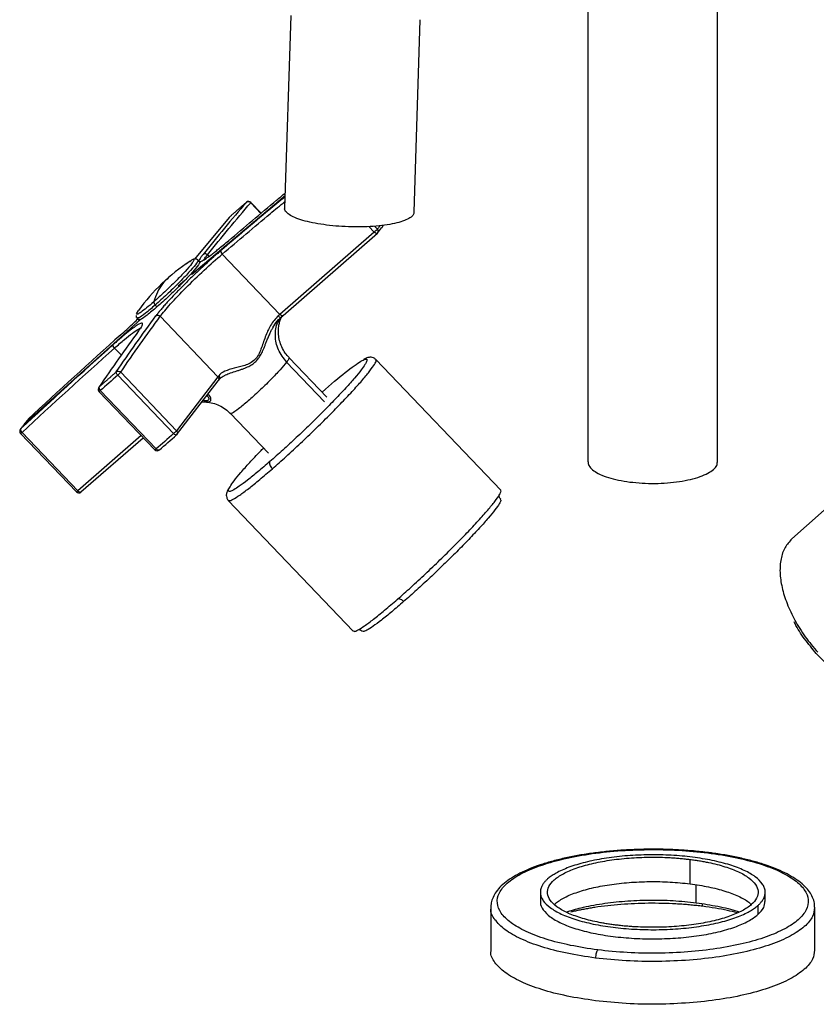
# Paper-space layout '_Dimetric' of a CAD drawing. Units: millimetres. Extents: x -98 to 91, y -16 to 226.
# Drawn here: x -98 to 25, y -16 to 136 of the extents above; entities that cross this region are included whole.
import ezdxf

# ---------------------------------------------------------------- set-up
doc = ezdxf.new("R2010")
doc.units = ezdxf.units.MM

psp = doc.layouts.new('_Dimetric')

# ---------------------------------------------------------------- linework, layer by layer
at = {"color": 7, "linetype": 'Continuous', "lineweight": 25}
for p, q in [((-10, 171.59), (-10, 67.88)), ((10, 67.88), (10, 171.59)), ((-55.87, 136.79), (-56.82, 107.05)), ((-36.83, 106.41), (-35.88, 136.16)), ((-71.12, 96.85), (-56.76, 109)), ((-62.05, 107.88), (-60.49, 106.24)), ((-60.45, 106.28), (-62.03, 107.93)), ((-65.38, 105.63), (-70.74, 99.2)), ((-43.8, 104.22), (-42.98, 103.36)), ((-42.93, 104.27), (-42.51, 103.83)), ((-42.98, 103.36), (-57.56, 90.63)), ((-57.07, 90.46), (-42.49, 103.19)), ((-69.93, 98.76), (-70.2, 99.04)), ((-68.74, 99.85), (-68.46, 99.55)), ((-57.56, 90.63), (-66.46, 99.95)), ((-73.24, 95.06), (-72.22, 95.92)), ((-73.14, 95.16), (-72.93, 94.94)), ((-79.66, 90.75), (-79.36, 91.26)), ((-76.8, 92.08), (-76.53, 91.8)), ((-97.02, 73.68), (-79.08, 89.85)), ((-79.6, 90.06), (-79.33, 89.78)), ((-67.11, 81.03), (-76.02, 90.35)), ((-57.87, 89.53), (-57.84, 89.72)), ((-57.36, 90.2), (-57.08, 90.44)), ((-82.01, 84.33), (-83.07, 85.44)), ((-50.29, 77.84), (-56.14, 83.96)), ((-23.45, 63.5), (-42.73, 83.68)), ((-56.51, 83.27), (-50.65, 77.14)), ((-73.96, 72.23), (-82.58, 81.24)), ((-73.5, 72.69), (-82.12, 81.71)), ((-67.11, 81.03), (-73.5, 72.69)), ((-67.05, 80.43), (-66.93, 80.59)), ((-66.59, 80.91), (-66.42, 81.01)), ((-73.49, 72.04), (-67.1, 80.38)), ((-51.05, 78.64), (-50.51, 79.12)), ((-85.47, 78.75), (-76.85, 69.74)), ((-85.27, 78.89), (-76.66, 69.87)), ((-69.56, 77.17), (-69.09, 77.14)), ((-65.18, 75.33), (-59.32, 69.2)), ((-97.57, 72.26), (-88.96, 63.24)), ((-88.74, 63.4), (-97.35, 72.41)), ((-78.96, 71.94), (-88.74, 63.4)), ((-88.25, 63.23), (-78.65, 71.61)), ((38.92, 71.52), (21.47, 55.97)), ((-65.51, 61.92), (-46.23, 41.74)), ((5.75, 2.71), (5.75, 6.48)), ((8.61, 7.53), (8.49, 7.48)), ((6.72, -0.2), (6.72, 2.55)), ((-17.35, 1.41), (-17.35, 0)), ((17.35, 0), (17.35, 1.41)), ((-25, -0.94), (-25, -7.54)), ((-24.94, -0.99), (-24.94, -0.94)), ((7.69, -0.76), (7.69, -0.36)), ((16.23, -0.63), (16.23, -2.04)), ((24.94, -0.9), (24.94, -0.94)), ((25, -7.54), (25, -0.94))]:
    psp.add_line(p, q, dxfattribs=at)
for centre, radius, start, end in [((-62.39, 107.59), 0.5, 43.5738, 130.7177), ((-54.65, 73.35), 30.53, 123.4177, 144.0644), ((-85.11, 79.1), 0.5, 131.7838, 223.6386), ((-97.21, 72.6), 0.5, 143.9892, 223.6756), ((-76.49, 70.08), 0.5, 223.6386, 310.7354), ((-88.59, 63.59), 0.5, 223.6756, 311.1033)]:
    psp.add_arc(centre, radius, start, end, dxfattribs=at)
for points in [[(-62.73, 107.95), (-65, 105.32), (-67.23, 102.64), (-69.41, 99.92)], [(-68.74, 99.85), (-66.55, 102.57), (-64.33, 105.25), (-62.05, 107.88)], [(-42.49, 103.19), (-42.27, 103.46), (-42.06, 103.73), (-41.86, 103.99)], [(-82.8, 81.77), (-80.81, 84.7), (-78.77, 87.58), (-76.69, 90.42)], [(-82.12, 81.71), (-80.13, 84.63), (-78.1, 87.51), (-76.02, 90.35)], [(-57.56, 90.63), (-57.64, 90.55), (-57.73, 90.47), (-57.82, 90.4)], [(-82.1, 87.51), (-86.91, 83.21), (-91.68, 78.87), (-96.4, 74.48)], [(-79.35, 88.09), (-81.43, 85.26), (-83.47, 82.38), (-85.46, 79.45)], [(-97.56, 72.95), (-92.84, 77.35), (-88.08, 81.69), (-83.27, 85.99)], [(-97.35, 72.41), (-92.64, 76.8), (-87.88, 81.15), (-83.07, 85.44)], [(-56.5, 83.28), (-56.5, 83.27), (-56.5, 83.27), (-56.51, 83.27)], [(-82.58, 81.24), (-83.5, 80.43), (-84.4, 79.64), (-85.27, 78.89)], [(-66.99, 81.18), (-67.03, 81.13), (-67.07, 81.08), (-67.11, 81.03)], [(-73.96, 72.23), (-74.88, 71.41), (-75.78, 70.63), (-76.66, 69.87)], [(-76.15, 69.72), (-75.29, 70.46), (-74.4, 71.24), (-73.49, 72.04)]]:
    psp.add_open_spline(points, degree=3, dxfattribs=at)
for points, knots in [([(-56.76, 108.81), (-57.59, 108.13), (-60.92, 105.38), (-64.2, 102.59), (-66.66, 100.5)], [0, 0, 0, 0, 0.250239, 1, 1, 1, 1]), ([(-66.46, 99.95), (-64, 102.04), (-60.8, 104.77), (-57.54, 107.45), (-56.78, 108.08)], [0, 0, 0, 0, 0.766289, 1, 1, 1, 1]), ([(-65.49, 102.02), (-63.03, 104.11), (-60.13, 106.59), (-57.19, 109.01), (-56.74, 109.39)], [0, 0, 0, 0, 0.847357, 1, 1, 1, 1]), ([(-62.73, 107.95), (-62.85, 107.85), (-63.1, 107.63), (-63.47, 107.31), (-63.85, 106.98), (-64.23, 106.65), (-64.61, 106.31), (-65, 105.98), (-65.25, 105.75), (-65.38, 105.63)], [0, 0, 0, 0, 0.142955, 0.285813, 0.428611, 0.571389, 0.714187, 0.857045, 1, 1, 1, 1]), ([(-62.05, 107.88), (-62.14, 107.97), (-62.27, 108.04), (-62.52, 108.07), (-62.64, 108.03), (-62.73, 107.95)], [0, 0, 0, 0, 0.5, 0.5, 1, 1, 1, 1]), ([(-62.03, 107.93), (-62.03, 107.93), (-62.02, 107.93), (-62.04, 107.9), (-62.05, 107.88)], [0, 0, 0, 0, 0.231884, 1, 1, 1, 1]), ([(-50.35, 104.44), (-50.94, 104.53), (-52.14, 104.7), (-53.7, 105.06), (-55, 105.47), (-55.99, 105.94), (-56.6, 106.43), (-56.86, 106.81), (-56.8, 107.01), (-56.79, 107.04)], [0, 0, 0, 0, 0.1611054, 0.3222108, 0.4833162, 0.6444215, 0.8055269, 0.9666323, 1, 1, 1, 1]), ([(-36.86, 106.41), (-36.87, 106.28), (-36.91, 105.98), (-37.42, 105.54), (-38.28, 105.12), (-39.48, 104.75), (-40.96, 104.46), (-42.67, 104.26), (-44.54, 104.16), (-46.49, 104.15), (-48.47, 104.24), (-49.72, 104.37), (-50.35, 104.44)], [0, 0, 0, 0, 0.080965, 0.18308, 0.285195, 0.38731, 0.489425, 0.59154, 0.693655, 0.79577, 0.897885, 1, 1, 1, 1]), ([(-42.51, 103.83), (-42.55, 103.77), (-42.63, 103.69), (-42.8, 103.52), (-42.9, 103.43), (-42.98, 103.36)], [0, 0, 0, 0, 0.5, 0.5, 1, 1, 1, 1]), ([(-42.1, 104.35), (-42.13, 104.31), (-42.26, 104.14), (-42.4, 103.96), (-42.51, 103.83)], [0, 0, 0, 0, 0.222155, 1, 1, 1, 1]), ([(-42.49, 103.19), (-42.41, 103.26), (-42.36, 103.37), (-42.37, 103.61), (-42.42, 103.73), (-42.51, 103.83)], [0, 0, 0, 0, 0.5, 0.5, 1, 1, 1, 1]), ([(-41.86, 103.99), (-41.77, 104.11), (-41.66, 104.26), (-41.56, 104.39), (-41.54, 104.41)], [0, 0, 0, 0, 0.856277, 1, 1, 1, 1]), ([(-41.75, 104.39), (-41.74, 104.36), (-41.72, 104.27), (-41.75, 104.12), (-41.83, 104.03), (-41.86, 103.99)], [0, 0, 0, 0, 0.202143, 0.601072, 1, 1, 1, 1]), ([(-69.99, 98.79), (-69.97, 98.78), (-69.91, 98.74), (-69.56, 98.9), (-68.97, 99.27), (-68.29, 99.75), (-67.64, 100.25), (-67.03, 100.74), (-66.32, 101.32), (-65.76, 101.79), (-65.49, 102.02)], [0, 0, 0, 0, 0.085637, 0.253066, 0.417444, 0.58336, 0.6761, 0.76908, 0.885782, 1, 1, 1, 1]), ([(-42.49, 103.19), (-42.53, 103.14), (-42.6, 103.13), (-42.79, 103.19), (-42.89, 103.26), (-42.98, 103.36)], [0, 0, 0, 0, 0.5, 0.5, 1, 1, 1, 1]), ([(-66.66, 100.5), (-66.71, 100.45), (-66.83, 100.35), (-67.04, 100.17), (-67.3, 99.95), (-67.6, 99.68), (-68, 99.33), (-68.45, 98.92), (-69.13, 98.3), (-70.09, 97.41), (-71.34, 96.23), (-72.61, 94.97), (-73.78, 93.76), (-74.68, 92.81), (-75.33, 92.08), (-75.72, 91.63), (-76.03, 91.26), (-76.25, 91), (-76.44, 90.75), (-76.58, 90.57), (-76.66, 90.46), (-76.69, 90.42)], [0, 0, 0, 0, 0.014521, 0.033026, 0.055512, 0.081979, 0.113071, 0.15755, 0.196637, 0.284834, 0.396391, 0.507941, 0.616724, 0.725496, 0.786665, 0.84783, 0.878439, 0.92029, 0.950949, 0.97752, 1, 1, 1, 1]), ([(-66.66, 100.5), (-66.69, 100.45), (-66.7, 100.36), (-66.62, 100.16), (-66.55, 100.04), (-66.46, 99.95)], [0, 0, 0, 0, 0.5, 0.5, 1, 1, 1, 1]), ([(-70.89, 98.94), (-70.96, 98.8), (-71.11, 98.5), (-72.11, 97.34), (-73.58, 95.8), (-75.35, 94.08), (-76.46, 93.09), (-77.02, 92.59)], [0, 0, 0, 0, 0.166159, 0.374619, 0.583079, 0.79154, 1, 1, 1, 1]), ([(-70.27, 98.98), (-70.24, 98.98), (-70.08, 99.02), (-70.51, 98.39), (-71.55, 97.17), (-73.14, 95.5), (-75.02, 93.68), (-76.2, 92.62), (-76.8, 92.08)], [0, 0, 0, 0, 0.048266, 0.238613, 0.42896, 0.619307, 0.809653, 1, 1, 1, 1]), ([(-76.02, 90.35), (-75.64, 90.85), (-75.1, 91.51), (-73.74, 93.02), (-72.93, 93.88), (-71.16, 95.65), (-70.2, 96.58), (-68.29, 98.35), (-67.34, 99.2), (-66.46, 99.95)], [0, 0, 0, 0, 0.25, 0.25, 0.5, 0.5, 0.75, 0.75, 1, 1, 1, 1]), ([(-70.2, 99.02), (-70.22, 99.04), (-70.29, 99.15), (-70.5, 99.21), (-70.71, 99.22), (-70.9, 99.16), (-71.14, 99.04), (-71.47, 98.84), (-71.8, 98.59), (-71.94, 98.48)], [0, 0, 0, 0, 0.031815, 0.121587, 0.205733, 0.320896, 0.502057, 0.793807, 1, 1, 1, 1]), ([(-71.45, 98.82), (-71.33, 98.9), (-70.89, 99.22), (-70.7, 99.25), (-70.86, 98.98), (-70.89, 98.94)], [0, 0, 0, 0, 0.228074, 0.869783, 1, 1, 1, 1]), ([(-69.41, 99.92), (-69.53, 99.76), (-69.77, 99.45), (-69.96, 99.15), (-70.06, 98.97), (-70.06, 98.91), (-70.06, 98.89)], [0, 0, 0, 0, 0.332653, 0.639372, 0.898209, 1, 1, 1, 1]), ([(-68.74, 99.85), (-68.78, 99.89), (-68.83, 99.93), (-68.94, 99.99), (-69.01, 100.01), (-69.14, 100.02), (-69.21, 100.02), (-69.32, 99.98), (-69.37, 99.95), (-69.41, 99.92)], [0, 0, 0, 0, 0.25, 0.25, 0.5, 0.5, 0.75, 0.75, 1, 1, 1, 1]), ([(-69.24, 99.12), (-69.23, 99.15), (-69.17, 99.29), (-68.93, 99.6), (-68.74, 99.85)], [0, 0, 0, 0, 0.193532, 1, 1, 1, 1]), ([(-70, 98.69), (-69.97, 98.7), (-69.81, 98.73), (-70.24, 98.1), (-71.27, 96.88), (-72.87, 95.22), (-74.74, 93.39), (-75.93, 92.33), (-76.53, 91.8)], [0, 0, 0, 0, 0.048266, 0.238613, 0.42896, 0.619307, 0.809653, 1, 1, 1, 1]), ([(-74.73, 96.34), (-75.05, 96.02), (-75.72, 95.37), (-76.5, 94.12), (-76.84, 93.1), (-77.02, 92.59)], [0, 0, 0, 0, 0.319583, 0.6597915, 1, 1, 1, 1]), ([(-77.02, 92.59), (-77.42, 92.24), (-77.79, 91.93), (-78.45, 91.4), (-78.74, 91.18), (-79.2, 90.85), (-79.38, 90.75), (-79.62, 90.66), (-79.67, 90.67), (-79.66, 90.75)], [0, 0, 0, 0, 0.25, 0.25, 0.5, 0.5, 0.75, 0.75, 1, 1, 1, 1]), ([(-76.8, 92.08), (-77.33, 91.63), (-78.39, 90.73), (-79.37, 90.04), (-79.49, 90.1), (-79.54, 90.13)], [0, 0, 0, 0, 0.362907, 0.725813, 1, 1, 1, 1]), ([(-76.53, 91.8), (-77.06, 91.35), (-78.12, 90.44), (-79.1, 89.76), (-79.22, 89.82), (-79.26, 89.84)], [0, 0, 0, 0, 0.364109, 0.728218, 1, 1, 1, 1]), ([(-77.02, 92.59), (-77.03, 92.53), (-77.02, 92.45), (-76.94, 92.26), (-76.88, 92.17), (-76.8, 92.08)], [0, 0, 0, 0, 0.5, 0.5, 1, 1, 1, 1]), ([(-82.1, 87.51), (-81.8, 87.78), (-81.23, 88.3), (-80.37, 89.1), (-79.77, 89.65), (-79.47, 89.94), (-79.42, 89.99)], [0, 0, 0, 0, 0.350752, 0.674178, 0.947115, 1, 1, 1, 1]), ([(-79.75, 90.49), (-79.76, 90.41), (-79.76, 90.27), (-79.65, 90.14), (-79.61, 90.09)], [0, 0, 0, 0, 0.625945, 1, 1, 1, 1]), ([(-76.69, 90.42), (-76.65, 90.45), (-76.6, 90.48), (-76.49, 90.52), (-76.42, 90.52), (-76.29, 90.51), (-76.23, 90.49), (-76.11, 90.43), (-76.06, 90.39), (-76.02, 90.35)], [0, 0, 0, 0, 0.25, 0.25, 0.5, 0.5, 0.75, 0.75, 1, 1, 1, 1]), ([(-57.82, 90.4), (-58.27, 90), (-58.67, 89.5), (-59.32, 88.38), (-59.58, 87.78), (-59.93, 86.85), (-60.03, 86.53), (-60.25, 85.91), (-60.35, 85.6), (-60.59, 84.99), (-60.72, 84.69), (-61.03, 84.13), (-61.21, 83.88), (-61.65, 83.44), (-61.89, 83.26), (-62.42, 82.98), (-62.69, 82.87), (-63.25, 82.69), (-63.53, 82.61), (-64.08, 82.47), (-64.35, 82.4), (-65.13, 82.2), (-65.62, 82.05), (-66.45, 81.68), (-66.78, 81.45), (-66.99, 81.18)], [0, 0, 0, 0, 0.125, 0.125, 0.25, 0.25, 0.3125, 0.3125, 0.375, 0.375, 0.4375, 0.4375, 0.5, 0.5, 0.5625, 0.5625, 0.625, 0.625, 0.6875, 0.6875, 0.75, 0.75, 0.875, 0.875, 1, 1, 1, 1]), ([(-66.97, 80.54), (-66.95, 80.57), (-66.9, 80.63), (-66.81, 80.72), (-66.72, 80.8), (-66.61, 80.89), (-66.49, 80.97), (-66.37, 81.05), (-66.23, 81.13), (-66.09, 81.21), (-65.76, 81.38), (-65.15, 81.62), (-64.38, 81.87), (-63.7, 82.08), (-63.22, 82.25), (-62.77, 82.43), (-62.26, 82.67), (-61.7, 82.99), (-61.17, 83.47), (-60.72, 84.03), (-60.33, 84.71), (-60.04, 85.38), (-59.8, 85.98), (-59.6, 86.49), (-59.37, 87.05), (-59.13, 87.61), (-58.89, 88.12), (-58.66, 88.55), (-58.42, 88.94), (-58.17, 89.31), (-57.9, 89.65), (-57.63, 89.95), (-57.44, 90.13), (-57.35, 90.21)], [0, 0, 0, 0, 0.013522, 0.027256, 0.041202, 0.055362, 0.069739, 0.084335, 0.099151, 0.11419, 0.129456, 0.196168, 0.274379, 0.310037, 0.346826, 0.380518, 0.409319, 0.461745, 0.507573, 0.548976, 0.598682, 0.653756, 0.686512, 0.718599, 0.755062, 0.798347, 0.831819, 0.861136, 0.890672, 0.919309, 0.947065, 0.973958, 1, 1, 1, 1]), ([(-58.64, 88.6), (-58.49, 88.86), (-58.15, 89.46), (-57.69, 89.92), (-57.43, 90.17)], [0, 0, 0, 0, 0.442005, 1, 1, 1, 1]), ([(-56.5, 83.28), (-56.98, 83.9), (-57.95, 85.14), (-58.37, 87.36), (-58.12, 89.23), (-57.42, 90.06), (-57.18, 90.35)], [0, 0, 0, 0, 0.281134, 0.562268, 0.843402, 1, 1, 1, 1]), ([(-57.82, 90.4), (-57.73, 90.3), (-57.63, 90.23), (-57.45, 90.16), (-57.38, 90.17), (-57.35, 90.21)], [0, 0, 0, 0, 0.5, 0.5, 1, 1, 1, 1]), ([(-56.12, 83.97), (-56.33, 84.2), (-56.79, 84.69), (-57.28, 85.6), (-57.62, 86.56), (-57.77, 87.51), (-57.78, 88.37), (-57.68, 89.13), (-57.52, 89.74), (-57.38, 90.1), (-57.32, 90.22), (-57.31, 90.24)], [0, 0, 0, 0, 0.1263613, 0.2776752, 0.4190544, 0.5515883, 0.6751675, 0.7884188, 0.8895107, 0.9800531, 1, 1, 1, 1]), ([(-57.07, 90.46), (-57.11, 90.41), (-57.18, 90.4), (-57.36, 90.46), (-57.47, 90.53), (-57.56, 90.63)], [0, 0, 0, 0, 0.5, 0.5, 1, 1, 1, 1]), ([(-79.35, 88.09), (-79.33, 88.13), (-79.28, 88.2), (-79.2, 88.31), (-79.11, 88.43), (-79.02, 88.58), (-78.92, 88.74), (-78.83, 88.9), (-78.74, 89.1), (-78.71, 89.29), (-78.87, 89.35), (-79.26, 89.18), (-79.86, 88.8), (-80.52, 88.31), (-81.16, 87.8), (-81.62, 87.42), (-82.05, 87.06), (-82.39, 86.77), (-82.73, 86.47), (-83.01, 86.22), (-83.19, 86.06), (-83.27, 85.99)], [0, 0, 0, 0, 0.014545, 0.033059, 0.055539, 0.081985, 0.113076, 0.157555, 0.196641, 0.284838, 0.396395, 0.507943, 0.616726, 0.725498, 0.786666, 0.847831, 0.878439, 0.92029, 0.950949, 0.97752, 1, 1, 1, 1]), ([(-83.07, 85.44), (-82.53, 85.93), (-82.02, 86.37), (-81.09, 87.15), (-80.67, 87.48), (-79.94, 88.03), (-79.63, 88.24), (-79.15, 88.53), (-78.97, 88.61), (-78.87, 88.61)], [0, 0, 0, 0, 0.25, 0.25, 0.5, 0.5, 0.75, 0.75, 1, 1, 1, 1]), ([(-83.07, 85.44), (-83.16, 85.54), (-83.23, 85.65), (-83.31, 85.85), (-83.31, 85.94), (-83.27, 85.99)], [0, 0, 0, 0, 0.5, 0.5, 1, 1, 1, 1]), ([(-58.7, 66.81), (-58, 67.43), (-56.6, 68.68), (-54.35, 70.76), (-52.11, 72.9), (-49.94, 75.04), (-47.93, 77.1), (-46.16, 78.99), (-44.69, 80.64), (-43.58, 82), (-42.9, 82.98), (-42.62, 83.54), (-42.74, 83.6), (-42.78, 83.63)], [0, 0, 0, 0, 0.095151, 0.190303, 0.285454, 0.380606, 0.475757, 0.570909, 0.66606, 0.761212, 0.856363, 0.951515, 1, 1, 1, 1]), ([(-56.16, 83.94), (-56.14, 83.93), (-56.1, 83.91), (-56.2, 83.69), (-56.4, 83.42), (-56.5, 83.28)], [0, 0, 0, 0, 0.200871, 0.600435, 1, 1, 1, 1]), ([(-44.84, 83.53), (-44.62, 83.63), (-44.18, 83.84), (-44.07, 83.61), (-44.16, 83.29), (-44.41, 82.93), (-44.43, 82.9)], [0, 0, 0, 0, 0.321184, 0.642369, 0.963553, 1, 1, 1, 1]), ([(-42.75, 83.68), (-42.86, 83.78), (-43.1, 83.98), (-43.5, 84.04), (-43.83, 84.01), (-44.18, 83.91), (-44.43, 83.81), (-44.62, 83.69), (-44.66, 83.67)], [0, 0, 0, 0, 0.13842, 0.283497, 0.437855, 0.634059, 0.934225, 1, 1, 1, 1]), ([(-56.51, 83.27), (-56.81, 82.9), (-57.41, 82.17), (-58.97, 80.55), (-60.74, 78.82), (-62.52, 77.21), (-63.99, 75.99), (-64.95, 75.3), (-65.07, 75.36), (-65.11, 75.39)], [0, 0, 0, 0, 0.148035, 0.296069, 0.444104, 0.592138, 0.740173, 0.888208, 1, 1, 1, 1]), ([(-44.43, 82.9), (-44.6, 82.64), (-44.96, 82.1), (-45.98, 80.86), (-47.35, 79.32), (-49.01, 77.55), (-50.89, 75.62), (-52.92, 73.61), (-55.02, 71.61), (-57.13, 69.66), (-58.44, 68.5), (-59.1, 67.91)], [0, 0, 0, 0, 0.09976, 0.21229, 0.32482, 0.43735, 0.54988, 0.66241, 0.77494, 0.88747, 1, 1, 1, 1]), ([(-50.51, 79.12), (-49.23, 80.24), (-48.06, 81.22), (-46.12, 82.72), (-45.35, 83.26), (-44.84, 83.53)], [0, 0, 0, 0, 0.5, 0.5, 1, 1, 1, 1]), ([(-85.46, 79.45), (-85.33, 79.56), (-85.09, 79.77), (-84.71, 80.1), (-84.33, 80.42), (-83.95, 80.76), (-83.57, 81.09), (-83.19, 81.43), (-82.93, 81.66), (-82.8, 81.77)], [0, 0, 0, 0, 0.142955, 0.285813, 0.428611, 0.571389, 0.714187, 0.857045, 1, 1, 1, 1]), ([(-82.58, 81.24), (-82.66, 81.34), (-82.74, 81.45), (-82.82, 81.64), (-82.83, 81.73), (-82.8, 81.77)], [0, 0, 0, 0, 0.5, 0.5, 1, 1, 1, 1]), ([(-82.8, 81.77), (-82.71, 81.85), (-82.59, 81.89), (-82.34, 81.86), (-82.21, 81.8), (-82.12, 81.71)], [0, 0, 0, 0, 0.5, 0.5, 1, 1, 1, 1]), ([(-82.12, 81.71), (-82.15, 81.66), (-82.22, 81.58), (-82.39, 81.41), (-82.49, 81.32), (-82.58, 81.24)], [0, 0, 0, 0, 0.5, 0.5, 1, 1, 1, 1]), ([(-67.11, 81.03), (-67.02, 80.93), (-66.97, 80.81), (-66.96, 80.57), (-67.01, 80.45), (-67.1, 80.38)], [0, 0, 0, 0, 0.5, 0.5, 1, 1, 1, 1]), ([(-66.99, 81.18), (-66.95, 81.14), (-66.91, 81.09), (-66.86, 80.97), (-66.85, 80.91), (-66.84, 80.78), (-66.85, 80.72), (-66.9, 80.62), (-66.94, 80.57), (-66.97, 80.54)], [0, 0, 0, 0, 0.25, 0.25, 0.5, 0.5, 0.75, 0.75, 1, 1, 1, 1]), ([(-66.87, 80.7), (-66.81, 80.75), (-66.73, 80.82), (-66.62, 80.89), (-66.59, 80.91)], [0, 0, 0, 0, 0.754494, 1, 1, 1, 1]), ([(-85.46, 79.45), (-85.5, 79.4), (-85.5, 79.3), (-85.43, 79.1), (-85.36, 78.98), (-85.27, 78.89)], [0, 0, 0, 0, 0.5, 0.5, 1, 1, 1, 1]), ([(-85.27, 78.89), (-85.31, 78.86), (-85.39, 78.8), (-85.45, 78.75), (-85.46, 78.75), (-85.46, 78.76)], [0, 0, 0, 0, 0.370629, 0.741258, 1, 1, 1, 1]), ([(-68.88, 78.21), (-68.82, 78.16), (-68.72, 78.05), (-68.61, 77.86), (-68.54, 77.7), (-68.5, 77.51), (-68.58, 77.37), (-68.79, 77.31), (-69.04, 77.29), (-69.29, 77.31), (-69.44, 77.33)], [0, 0, 0, 0, 0.124984, 0.249009, 0.358233, 0.452909, 0.653746, 0.751507, 0.855126, 1, 1, 1, 1]), ([(-69.09, 77.14), (-69.04, 77.14), (-68.66, 77.11), (-68.26, 77.17), (-68.12, 77.59), (-68.35, 78.13), (-68.6, 78.27), (-68.68, 78.31)], [0, 0, 0, 0, 0.039614, 0.296198, 0.534363, 0.848458, 1, 1, 1, 1]), ([(-69.09, 77.12), (-68.95, 77.12), (-68.47, 77.1), (-67.63, 76.9), (-66.65, 76.48), (-65.8, 75.95), (-65.37, 75.49), (-65.19, 75.3)], [0, 0, 0, 0, 0.101736, 0.336238, 0.578277, 0.824411, 1, 1, 1, 1]), ([(-97.02, 73.68), (-97.07, 73.62), (-97.16, 73.49), (-97.3, 73.31), (-97.43, 73.13), (-97.52, 73.01), (-97.56, 72.95)], [0, 0, 0, 0, 0.250026, 0.5, 0.749974, 1, 1, 1, 1]), ([(-96.4, 74.48), (-96.45, 74.41), (-96.56, 74.27), (-96.72, 74.07), (-96.87, 73.87), (-96.97, 73.75), (-97.02, 73.68)], [0, 0, 0, 0, 0.250026, 0.5, 0.749974, 1, 1, 1, 1]), ([(-97.56, 72.95), (-97.6, 72.9), (-97.6, 72.82), (-97.52, 72.62), (-97.45, 72.51), (-97.35, 72.41)], [0, 0, 0, 0, 0.5, 0.5, 1, 1, 1, 1]), ([(-97.35, 72.41), (-97.39, 72.38), (-97.47, 72.31), (-97.55, 72.26), (-97.56, 72.26), (-97.57, 72.26)], [0, 0, 0, 0, 0.350686, 0.701372, 1, 1, 1, 1]), ([(-73.5, 72.69), (-73.54, 72.64), (-73.61, 72.57), (-73.78, 72.4), (-73.88, 72.3), (-73.96, 72.23)], [0, 0, 0, 0, 0.5, 0.5, 1, 1, 1, 1]), ([(-73.49, 72.04), (-73.52, 72), (-73.59, 71.99), (-73.77, 72.06), (-73.87, 72.13), (-73.96, 72.23)], [0, 0, 0, 0, 0.5, 0.5, 1, 1, 1, 1]), ([(-73.5, 72.69), (-73.41, 72.6), (-73.36, 72.47), (-73.35, 72.23), (-73.4, 72.12), (-73.49, 72.04)], [0, 0, 0, 0, 0.5, 0.5, 1, 1, 1, 1]), ([(-65.25, 64.03), (-65.06, 64.32), (-64.68, 64.89), (-63.63, 66.18), (-62.25, 67.73), (-61.04, 69.04), (-60.25, 69.84), (-60.09, 70)], [0, 0, 0, 0, 0.23508, 0.47016, 0.70524, 0.940321, 1, 1, 1, 1]), ([(-76.66, 69.87), (-76.69, 69.84), (-76.77, 69.78), (-76.84, 69.73), (-76.85, 69.74), (-76.85, 69.74)], [0, 0, 0, 0, 0.370629, 0.741259, 1, 1, 1, 1]), ([(-76.15, 69.72), (-76.19, 69.67), (-76.27, 69.65), (-76.46, 69.71), (-76.57, 69.78), (-76.66, 69.87)], [0, 0, 0, 0, 0.5, 0.5, 1, 1, 1, 1]), ([(-59.1, 67.91), (-59.73, 67.38), (-60.98, 66.3), (-62.57, 65.02), (-63.85, 64.06), (-64.41, 63.73), (-64.67, 63.57)], [0, 0, 0, 0, 0.257091, 0.514182, 0.771273, 1, 1, 1, 1]), ([(-59.1, 67.91), (-59.18, 67.82), (-59.18, 67.64), (-59.03, 67.23), (-58.89, 67), (-58.7, 66.81)], [0, 0, 0, 0, 0.5, 0.5, 1, 1, 1, 1]), ([(-9.97, 67.88), (-9.98, 67.85), (-10.04, 67.6), (-9.78, 67.12), (-9.18, 66.5), (-8.19, 65.93), (-6.89, 65.44), (-5.33, 65.03), (-4.13, 64.85), (-3.54, 64.76)], [0, 0, 0, 0, 0.02586, 0.188217, 0.350573, 0.51293, 0.675287, 0.837643, 1, 1, 1, 1]), ([(-3.54, 64.76), (-2.91, 64.7), (-1.66, 64.57), (0.32, 64.53), (2.27, 64.61), (4.14, 64.82), (5.85, 65.15), (7.34, 65.59), (8.54, 66.11), (9.41, 66.7), (9.92, 67.3), (9.96, 67.7), (9.97, 67.88)], [0, 0, 0, 0, 0.101619, 0.203237, 0.304856, 0.406474, 0.508093, 0.609711, 0.71133, 0.812949, 0.914567, 1, 1, 1, 1]), ([(-65.45, 61.97), (-65.43, 61.93), (-65.38, 61.81), (-64.81, 62.05), (-63.81, 62.68), (-62.41, 63.72), (-60.71, 65.09), (-59.37, 66.24), (-58.7, 66.81)], [0, 0, 0, 0, 0.089326, 0.271461, 0.453596, 0.63573, 0.817865, 1, 1, 1, 1]), ([(-64.67, 63.57), (-64.7, 63.55), (-65.06, 63.32), (-65.38, 63.25), (-65.6, 63.38), (-65.37, 63.82), (-65.25, 64.03)], [0, 0, 0, 0, 0.035471, 0.356981, 0.67849, 1, 1, 1, 1]), ([(-88.74, 63.4), (-88.78, 63.36), (-88.86, 63.3), (-88.93, 63.24), (-88.95, 63.24), (-88.95, 63.24)], [0, 0, 0, 0, 0.350686, 0.701373, 1, 1, 1, 1]), ([(-88.74, 63.4), (-88.65, 63.3), (-88.54, 63.23), (-88.36, 63.17), (-88.29, 63.18), (-88.25, 63.23)], [0, 0, 0, 0, 0.5, 0.5, 1, 1, 1, 1]), ([(-65.45, 63.77), (-65.49, 63.7), (-65.62, 63.49), (-65.74, 63.21), (-65.84, 62.83), (-65.79, 62.39), (-65.65, 62.03), (-65.5, 61.93), (-65.49, 61.92)], [0, 0, 0, 0, 0.146994, 0.425525, 0.658637, 0.818615, 0.976218, 1, 1, 1, 1]), ([(-39.43, 46.64), (-38.73, 47.26), (-37.32, 48.5), (-35.08, 50.58), (-32.83, 52.72), (-30.66, 54.87), (-28.65, 56.92), (-26.88, 58.82), (-25.42, 60.47), (-24.31, 61.82), (-23.63, 62.8), (-23.35, 63.37), (-23.47, 63.43), (-23.51, 63.45)], [0, 0, 0, 0, 0.095151, 0.190303, 0.285454, 0.380606, 0.475757, 0.570909, 0.66606, 0.761212, 0.856363, 0.951515, 1, 1, 1, 1]), ([(-23.47, 62.1), (-23.55, 62.2), (-23.72, 62.41), (-23.74, 62.7), (-23.71, 62.82), (-23.72, 62.81), (-23.72, 62.8)], [0, 0, 0, 0, 0.2607562, 0.547368, 0.8345494, 1, 1, 1, 1]), ([(-23.54, 62.04), (-23.5, 62.02), (-23.39, 61.96), (-23.65, 61.44), (-24.29, 60.52), (-25.33, 59.25), (-26.7, 57.7), (-28.36, 55.93), (-30.24, 54.01), (-32.27, 52), (-34.37, 49.99), (-36.48, 48.04), (-37.79, 46.88), (-38.45, 46.3)], [0, 0, 0, 0, 0.048716, 0.143844, 0.238973, 0.334101, 0.42923, 0.524358, 0.619486, 0.714615, 0.809743, 0.904872, 1, 1, 1, 1]), ([(21.47, 55.97), (21.09, 55.55), (20.32, 54.72), (19.72, 52.94), (19.56, 50.85), (19.88, 48.5), (20.66, 45.99), (21.88, 43.41), (23.46, 40.84), (24.79, 39.26), (25.45, 38.47)], [0, 0, 0, 0, 0.1236506, 0.2488433, 0.3740361, 0.4992289, 0.6244217, 0.7496144, 0.8748072, 1, 1, 1, 1]), ([(-46.18, 41.8), (-46.16, 41.76), (-46.1, 41.63), (-45.54, 41.88), (-44.54, 42.5), (-43.13, 43.54), (-41.43, 44.91), (-40.1, 46.06), (-39.43, 46.64)], [0, 0, 0, 0, 0.089326, 0.271461, 0.453596, 0.63573, 0.817865, 1, 1, 1, 1]), ([(-38.45, 46.3), (-39.08, 45.76), (-40.33, 44.68), (-41.92, 43.4), (-43.23, 42.43), (-44.17, 41.84), (-44.7, 41.61), (-44.75, 41.72), (-44.77, 41.76)], [0, 0, 0, 0, 0.182219, 0.364439, 0.546658, 0.728877, 0.911097, 1, 1, 1, 1]), ([(-38.45, 46.3), (-38.63, 46.49), (-38.84, 46.63), (-39.2, 46.76), (-39.35, 46.74), (-39.43, 46.64)], [0, 0, 0, 0, 0.5, 0.5, 1, 1, 1, 1]), ([(25.24, 38.28), (24.62, 39.02), (23.4, 40.5), (22.28, 42.2), (21.86, 43.09), (21.82, 43.18)], [0, 0, 0, 0, 0.4725512, 0.9451024, 1, 1, 1, 1]), ([(-45.37, 41.97), (-45.32, 41.97), (-45.21, 41.97), (-44.94, 41.87), (-44.85, 41.73), (-44.84, 41.71)], [0, 0, 0, 0, 0.343412, 0.894836, 1, 1, 1, 1]), ([(29.71, 34.3), (29.62, 34.36), (28.78, 34.88), (27.23, 36.19), (25.9, 37.58), (25.24, 38.28)], [0, 0, 0, 0, 0.054324, 0.527162, 1, 1, 1, 1]), ([(8.61, 7.53), (8.22, 7.58), (7.07, 7.72), (5.13, 7.89), (2.78, 8.02), (0.4, 8.07), (-1.99, 8.04), (-4.35, 7.94), (-6.67, 7.76), (-8.94, 7.5), (-11.12, 7.18), (-13.2, 6.78), (-15.17, 6.31), (-17, 5.78), (-18.68, 5.18), (-20.19, 4.52), (-21.53, 3.81), (-22.68, 3.03), (-23.63, 2.19), (-24.33, 1.31), (-24.77, 0.43), (-24.99, -0.34), (-24.98, -0.82), (-24.97, -1)], [0, 0, 0, 0, 0.026373, 0.076538, 0.126679, 0.176794, 0.226901, 0.277013, 0.32714, 0.3773, 0.427509, 0.477791, 0.528173, 0.578691, 0.62939, 0.680331, 0.731581, 0.783194, 0.835117, 0.886687, 0.931048, 0.973553, 1, 1, 1, 1]), ([(-8.49, -7.48), (-9.95, -7.3), (-11.37, -7.06), (-14.03, -6.51), (-15.29, -6.19), (-17.58, -5.47), (-18.61, -5.08), (-20.44, -4.22), (-21.23, -3.77), (-22.52, -2.81), (-23.03, -2.32), (-23.74, -1.3), (-23.94, -0.77), (-24.04, 0.27), (-23.93, 0.8), (-23.42, 1.83), (-23.01, 2.34), (-21.89, 3.32), (-21.19, 3.79), (-19.53, 4.68), (-18.57, 5.1), (-16.42, 5.86), (-15.23, 6.2), (-12.67, 6.81), (-11.31, 7.08), (-8.44, 7.51), (-6.95, 7.68), (-3.89, 7.91), (-2.32, 7.98), (0.82, 8.01), (2.39, 7.98), (5.49, 7.81), (7.02, 7.67), (8.49, 7.48)], [0, 0, 0, 0, 0.0625, 0.0625, 0.125, 0.125, 0.1875, 0.1875, 0.25, 0.25, 0.3125, 0.3125, 0.375, 0.375, 0.4375, 0.4375, 0.5, 0.5, 0.5625, 0.5625, 0.625, 0.625, 0.6875, 0.6875, 0.75, 0.75, 0.8125, 0.8125, 0.875, 0.875, 0.9375, 0.9375, 1, 1, 1, 1]), ([(-5.75, -3.65), (-5.87, -3.64), (-6.12, -3.6), (-6.49, -3.55), (-6.85, -3.5), (-7.21, -3.44), (-7.56, -3.38), (-7.91, -3.32), (-8.26, -3.25), (-8.94, -3.11), (-9.93, -2.89), (-11.14, -2.54), (-12.25, -2.16), (-13.57, -1.6), (-14.91, -0.83), (-15.93, 0.18), (-16.35, 1.24), (-16.13, 2.31), (-15.3, 3.34), (-13.88, 4.3), (-11.92, 5.15), (-9.51, 5.85), (-6.73, 6.38), (-4.2, 6.67), (-2.1, 6.79), (-0.51, 6.84), (1.09, 6.83), (2.41, 6.78), (3.45, 6.71), (4.23, 6.65), (4.99, 6.57), (5.49, 6.51), (5.75, 6.48)], [0, 0, 0, 0, 0.007836, 0.015659, 0.023472, 0.031281, 0.039091, 0.046905, 0.054729, 0.062568, 0.093835, 0.125113, 0.15638, 0.187658, 0.250126, 0.312595, 0.375064, 0.437533, 0.500002, 0.562471, 0.62494, 0.687409, 0.749878, 0.812347, 0.843614, 0.874892, 0.906159, 0.937436, 0.953094, 0.968716, 0.984338, 1, 1, 1, 1]), ([(16.23, -0.63), (16.28, -0.59), (16.38, -0.5), (16.51, -0.36), (16.64, -0.23), (16.75, -0.09), (16.86, 0.05), (16.96, 0.18), (17.04, 0.32), (17.19, 0.6), (17.34, 1.03), (17.37, 1.6), (17.23, 2.16), (16.83, 2.91), (15.92, 3.81), (14.21, 4.8), (11.95, 5.66), (9.24, 6.35), (6.17, 6.86), (2.87, 7.16), (-0.55, 7.23), (-3.94, 7.08), (-7.18, 6.72), (-9.66, 6.24), (-11.44, 5.77), (-12.67, 5.38), (-13.77, 4.95), (-14.55, 4.57), (-15.07, 4.28), (-15.4, 4.08), (-15.7, 3.88), (-15.98, 3.67), (-16.15, 3.53), (-16.23, 3.46)], [0, 0, 0, 0, 0.0078364, 0.015659, 0.0234725, 0.0312815, 0.0390909, 0.0469053, 0.0547294, 0.0625681, 0.0938353, 0.1251126, 0.1563798, 0.1876571, 0.2501259, 0.3125947, 0.3750636, 0.4375324, 0.5000012, 0.56247, 0.6249388, 0.6874076, 0.7498765, 0.8123453, 0.8436125, 0.8748898, 0.906157, 0.9374343, 0.9499652, 0.9624678, 0.9749616, 0.9874659, 1, 1, 1, 1]), ([(8.49, 7.48), (9.95, 7.3), (11.37, 7.06), (14.03, 6.51), (15.29, 6.19), (17.58, 5.47), (18.61, 5.08), (20.44, 4.22), (21.23, 3.77), (22.52, 2.81), (23.03, 2.32), (23.74, 1.3), (23.94, 0.77), (24.04, -0.27), (23.93, -0.8), (23.42, -1.83), (23.01, -2.34), (21.89, -3.32), (21.19, -3.79), (19.53, -4.68), (18.57, -5.1), (16.42, -5.86), (15.23, -6.2), (12.67, -6.81), (11.31, -7.08), (8.44, -7.51), (6.95, -7.68), (3.89, -7.91), (2.32, -7.98), (-0.82, -8.01), (-2.39, -7.98), (-5.49, -7.81), (-7.02, -7.67), (-8.49, -7.48)], [0, 0, 0, 0, 0.0625, 0.0625, 0.125, 0.125, 0.1875, 0.1875, 0.25, 0.25, 0.3125, 0.3125, 0.375, 0.375, 0.4375, 0.4375, 0.5, 0.5, 0.5625, 0.5625, 0.625, 0.625, 0.6875, 0.6875, 0.75, 0.75, 0.8125, 0.8125, 0.875, 0.875, 0.9375, 0.9375, 1, 1, 1, 1]), ([(5.75, 6.48), (5.87, 6.47), (6.12, 6.43), (6.49, 6.38), (6.85, 6.33), (7.21, 6.27), (7.56, 6.21), (7.91, 6.15), (8.26, 6.08), (8.94, 5.94), (9.93, 5.71), (11.14, 5.37), (12.25, 4.99), (13.57, 4.43), (14.91, 3.66), (15.93, 2.64), (16.35, 1.58), (16.13, 0.52), (15.3, -0.51), (13.88, -1.47), (11.92, -2.32), (9.51, -3.02), (6.73, -3.55), (4.2, -3.84), (2.1, -3.97), (0.51, -4.01), (-1.09, -4), (-2.41, -3.95), (-3.45, -3.88), (-4.23, -3.82), (-4.99, -3.74), (-5.49, -3.68), (-5.75, -3.65)], [0, 0, 0, 0, 0.007836, 0.015659, 0.023472, 0.031281, 0.039091, 0.046905, 0.054729, 0.062568, 0.093835, 0.125113, 0.15638, 0.187658, 0.250126, 0.312595, 0.375064, 0.437533, 0.500002, 0.562471, 0.62494, 0.687409, 0.749878, 0.812347, 0.843614, 0.874892, 0.906159, 0.937436, 0.953094, 0.968716, 0.984338, 1, 1, 1, 1]), ([(24.97, -0.88), (24.98, -0.76), (24.99, -0.32), (24.78, 0.41), (24.35, 1.28), (23.69, 2.11), (22.82, 2.92), (21.72, 3.69), (20.41, 4.42), (18.91, 5.09), (17.24, 5.7), (15.42, 6.24), (13.47, 6.72), (11.39, 7.13), (9.75, 7.39), (8.81, 7.51), (8.61, 7.53)], [0, 0, 0, 0, 0.029786, 0.100669, 0.172332, 0.247294, 0.326247, 0.407931, 0.490537, 0.572843, 0.654674, 0.736076, 0.817138, 0.897945, 0.978564, 1, 1, 1, 1]), ([(-16.23, 3.46), (-16.28, 3.41), (-16.38, 3.33), (-16.51, 3.19), (-16.64, 3.06), (-16.75, 2.92), (-16.86, 2.78), (-16.96, 2.64), (-17.04, 2.5), (-17.19, 2.22), (-17.34, 1.8), (-17.37, 1.23), (-17.23, 0.67), (-16.83, -0.08), (-15.92, -0.98), (-14.21, -1.97), (-11.95, -2.83), (-9.24, -3.52), (-6.17, -4.03), (-2.87, -4.33), (0.55, -4.4), (3.94, -4.26), (7.18, -3.89), (9.66, -3.42), (11.44, -2.95), (12.67, -2.55), (13.77, -2.12), (14.55, -1.74), (15.07, -1.45), (15.4, -1.25), (15.7, -1.05), (15.98, -0.84), (16.15, -0.7), (16.23, -0.63)], [0, 0, 0, 0, 0.0078364, 0.015659, 0.0234725, 0.0312815, 0.0390909, 0.0469053, 0.0547294, 0.0625681, 0.0938353, 0.1251126, 0.1563798, 0.1876571, 0.2501259, 0.3125947, 0.3750636, 0.4375324, 0.5000012, 0.56247, 0.6249388, 0.6874076, 0.7498765, 0.8123453, 0.8436125, 0.8748898, 0.906157, 0.9374343, 0.9499652, 0.9624678, 0.9749616, 0.9874659, 1, 1, 1, 1]), ([(-15.19, -0.44), (-14.76, -0.11), (-13.9, 0.53), (-11.91, 1.37), (-9.51, 2.08), (-6.73, 2.61), (-3.69, 2.95), (-0.51, 3.09), (2.7, 3.03), (4.73, 2.82), (5.75, 2.71)], [0, 0, 0, 0, 0.124445, 0.249525, 0.374604, 0.499683, 0.624762, 0.749842, 0.874921, 1, 1, 1, 1]), ([(5.75, 2.71), (6.72, 2.57), (8.66, 2.28), (11.2, 1.62), (13.28, 0.81), (14.64, 0.09), (15.07, -0.38), (15.19, -0.51)], [0, 0, 0, 0, 0.228569, 0.457138, 0.685707, 0.914276, 1, 1, 1, 1]), ([(-13.37, -1.65), (-12.62, -1.42), (-10.96, -0.9), (-7.86, -0.32), (-4.32, 0.08), (-0.6, 0.24), (3.15, 0.17), (5.53, -0.08), (6.72, -0.2)], [0, 0, 0, 0, 0.1420031, 0.3136025, 0.4852019, 0.6568012, 0.8284006, 1, 1, 1, 1]), ([(16.23, -2.04), (16.58, -1.68), (17.24, -1.02), (17.28, -0.32), (17.31, 0)], [0, 0, 0, 0, 0.543265, 1, 1, 1, 1]), ([(-8.84, -8.74), (-10.34, -8.52), (-13.33, -8.07), (-17.22, -7.05), (-20.47, -5.82), (-22.95, -4.39), (-24.45, -2.84), (-25.1, -1.68), (-24.96, -1.06), (-24.94, -0.99)], [0, 0, 0, 0, 0.1630641, 0.3261282, 0.4891923, 0.6522563, 0.8153204, 0.9783845, 1, 1, 1, 1]), ([(-17.31, 0), (-17.32, -0.06), (-17.42, -0.5), (-16.97, -1.31), (-15.93, -2.39), (-14.21, -3.38), (-11.96, -4.24), (-9.24, -4.94), (-6.17, -5.44), (-2.87, -5.74), (0.55, -5.82), (3.94, -5.67), (7.18, -5.31), (10.15, -4.74), (12.72, -3.98), (14.84, -3.08), (15.77, -2.39), (16.23, -2.04)], [0, 0, 0, 0, 0.011249, 0.081874, 0.152499, 0.223124, 0.293749, 0.364374, 0.434999, 0.505625, 0.57625, 0.646875, 0.7175, 0.788125, 0.85875, 0.929375, 1, 1, 1, 1]), ([(7.69, -0.76), (7.54, -0.74), (7.24, -0.71), (6.79, -0.65), (6.34, -0.61), (5.89, -0.56), (5.43, -0.52), (4.97, -0.48), (4.51, -0.45), (4.04, -0.42), (3.03, -0.36), (1.46, -0.3), (-0.68, -0.28), (-2.81, -0.34), (-4.92, -0.47), (-6.97, -0.66), (-8.57, -0.87), (-9.72, -1.06), (-10.48, -1.19), (-11.22, -1.33), (-11.94, -1.48), (-12.41, -1.59), (-12.64, -1.64)], [0, 0, 0, 0, 0.022274, 0.044512, 0.066725, 0.088921, 0.111113, 0.133312, 0.155526, 0.177768, 0.200048, 0.30002, 0.400019, 0.499991, 0.59999, 0.699963, 0.799961, 0.840023, 0.879995, 0.919941, 0.959922, 1, 1, 1, 1]), ([(24.94, -0.94), (24.9, -1.4), (24.81, -2.41), (23.52, -3.91), (21.35, -5.38), (18.34, -6.68), (14.63, -7.77), (10.35, -8.59), (5.68, -9.11), (0.79, -9.32), (-4.15, -9.23), (-7.28, -8.9), (-8.84, -8.74)], [0, 0, 0, 0, 0.085433, 0.187051, 0.28867, 0.390289, 0.491907, 0.593526, 0.695144, 0.796763, 0.898381, 1, 1, 1, 1]), ([(6.72, -0.2), (7.85, -0.38), (10.1, -0.72), (12.32, -1.24), (13.24, -1.6), (13.35, -1.64)], [0, 0, 0, 0, 0.467391, 0.934782, 1, 1, 1, 1]), ([(13.03, -1.78), (12.53, -1.65), (10.93, -1.21), (9.01, -0.94), (7.69, -0.76)], [0, 0, 0, 0, 0.3101, 1, 1, 1, 1]), ([(-8.84, -15.34), (-10.34, -15.12), (-13.33, -14.67), (-17.22, -13.65), (-20.47, -12.42), (-22.95, -10.99), (-24.46, -9.44), (-25.11, -8.26), (-24.96, -7.63), (-24.94, -7.54)], [0, 0, 0, 0, 0.162357, 0.324713, 0.48707, 0.649427, 0.811783, 0.97414, 1, 1, 1, 1]), ([(-8.49, -7.48), (-8.58, -7.56), (-8.67, -7.75), (-8.8, -8.21), (-8.84, -8.49), (-8.84, -8.74)], [0, 0, 0, 0, 0.5, 0.5, 1, 1, 1, 1]), ([(24.94, -7.54), (24.9, -8), (24.81, -9), (23.52, -10.51), (21.35, -11.98), (18.34, -13.28), (14.63, -14.37), (10.35, -15.19), (5.68, -15.71), (0.79, -15.92), (-4.15, -15.83), (-7.28, -15.5), (-8.84, -15.34)], [0, 0, 0, 0, 0.085433, 0.187051, 0.28867, 0.390289, 0.491907, 0.593526, 0.695144, 0.796763, 0.898381, 1, 1, 1, 1])]:
    psp.add_open_spline(points, degree=3, knots=knots, dxfattribs=at)

doc.saveas('drawing.dxf')
